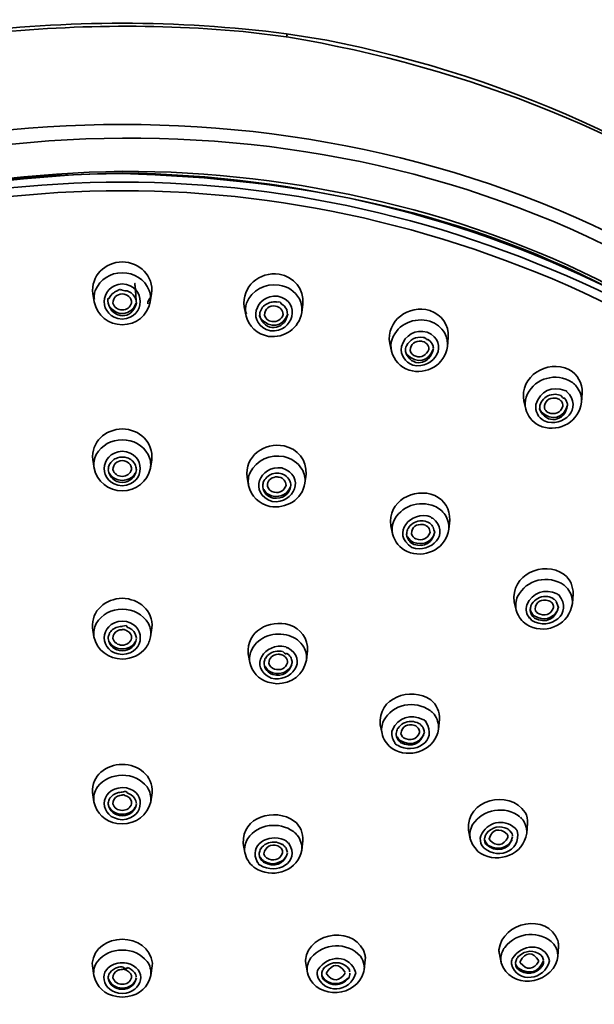
# Model space of a CAD drawing. Units: inches. Extents: x 40 to 182, y 53 to 257.
# Drawn here: x 89 to 99, y 213 to 230 of the extents above; entities that cross this region are included whole.
import ezdxf

# ---------------------------------------------------------------- set-up
doc = ezdxf.new("R2010")
doc.units = ezdxf.units.IN
doc.header["$MEASUREMENT"] = 0
doc.layers.add('Layer 1', color=7, linetype='Continuous')

# ---------------------------------------------------------------- blocks, each defined once
blk = doc.blocks.new('block 4')
at = {"layer": 'Layer 1', "color": 7, "lineweight": 35, "true_color": 0xffffff}
for points in [[(94.147, 229.412), (93.468, 229.521)], [(90.206, 225.14), (90.229, 225.002)], [(91.196, 225.14), (91.174, 225.002)], [(92.755, 224.919), (92.782, 224.783)], [(93.745, 224.966), (93.726, 224.823)], [(95.207, 224.305), (95.238, 224.172)], [(96.195, 224.403), (96.18, 224.252)], [(98.451, 223.468), (98.44, 223.314)], [(97.467, 223.329), (97.501, 223.196)], [(97.716, 222.927), (97.777, 222.9)], [(90.204, 222.346), (90.226, 222.203)], [(91.199, 222.344), (91.176, 222.203)], [(90.939, 222.175), (90.938, 222.19)], [(93.798, 222.1), (93.779, 221.951)], [(92.803, 222.05), (92.83, 221.909)], [(95.848, 221.295), (95.832, 221.3)], [(96.218, 221.328), (96.204, 221.175)], [(95.226, 221.232), (95.256, 221.094)], [(95.501, 220.797), (95.557, 220.777)], [(97.307, 219.95), (97.34, 219.812)], [(98.297, 220.083), (98.285, 219.922)], [(90.201, 219.512), (90.224, 219.364)], [(91.201, 219.512), (91.178, 219.364)], [(97.484, 219.59), (97.522, 219.563)], [(97.522, 219.563), (97.562, 219.54)], [(93.823, 219.125), (93.804, 218.969)], [(92.824, 219.075), (92.851, 218.929)], [(93.153, 218.6), (93.303, 218.572)], [(96.045, 217.968), (96.03, 217.808)], [(95.048, 217.878), (95.078, 217.732)], [(95.225, 217.498), (95.267, 217.468)], [(95.267, 217.468), (95.309, 217.445)], [(90.222, 216.583), (90.199, 216.739)], [(91.18, 216.583), (91.203, 216.736)], [(90.609, 216.218), (90.701, 216.211)], [(97.53, 216.221), (97.517, 216.052)], [(96.533, 216.105), (96.566, 215.957)], [(96.566, 215.957), (96.6, 215.864)], [(92.767, 215.728), (92.74, 215.881)], [(93.725, 215.768), (93.744, 215.926)], [(96.6, 215.864), (96.68, 215.761)], [(92.917, 215.484), (92.953, 215.459)], [(92.953, 215.459), (92.992, 215.436)], [(98.051, 214.146), (98.039, 213.975)], [(98.051, 214.169), (98.051, 214.146)], [(94.798, 213.958), (94.796, 213.922)], [(97.055, 214.02), (97.088, 213.872)], [(98.031, 213.917), (98.039, 213.975)], [(98.04, 213.995), (98.039, 213.975)], [(90.198, 213.817), (90.194, 213.865)], [(90.221, 213.658), (90.197, 213.817)], [(91.182, 213.658), (91.205, 213.817)], [(91.208, 213.865), (91.205, 213.817)], [(93.821, 213.704), (93.792, 213.857)], [(94.778, 213.756), (94.796, 213.922)], [(93.821, 213.704), (93.831, 213.663)], [(94.773, 213.724), (94.778, 213.756)], [(94.78, 213.789), (94.778, 213.756)]]:
    blk.add_lwpolyline(points, dxfattribs=at)
for points in [[(93.468, 229.521), (91.619, 229.755), (89.784, 229.757), (87.934, 229.521)], [(92.738, 229.558), (91.127, 229.705), (89.545, 229.664), (87.94, 229.473)], [(93.462, 229.47), (93.221, 229.502), (92.979, 229.53), (92.738, 229.558)], [(93.476, 229.468), (93.47, 229.468), (93.468, 229.469), (93.462, 229.47)], [(93.476, 229.465), (93.479, 229.484), (93.475, 229.505), (93.468, 229.521)], [(93.476, 229.468), (99.513, 228.451), (105.495, 224.858), (106.583, 218.376)], [(106.683, 216.968), (106.491, 223.885), (100.413, 228.17), (94.147, 229.412)], [(100.276, 225.417), (94.612, 228.863), (86.793, 228.839), (81.126, 225.417)], [(100.169, 225.236), (94.487, 228.685), (86.928, 228.523), (81.233, 225.236)], [(99.244, 224.788), (93.761, 227.573), (87.641, 227.573), (82.158, 224.788)], [(99.229, 224.956), (93.747, 227.71), (87.656, 227.709), (82.173, 224.956)], [(82.208, 225.13), (84.839, 226.541), (87.737, 227.137), (90.701, 227.205)], [(82.225, 225.097), (84.875, 226.495), (87.722, 227.1), (90.701, 227.177)], [(90.701, 227.164), (87.79, 227.16), (84.79, 226.506), (82.231, 225.09)], [(90.701, 227.205), (93.635, 227.201), (96.606, 226.529), (99.194, 225.13)], [(90.701, 227.177), (93.697, 227.126), (96.505, 226.455), (99.177, 225.097)], [(99.172, 225.09), (96.563, 226.518), (93.648, 227.088), (90.701, 227.164)], [(90.206, 225.14), (90.169, 225.439), (90.408, 225.674), (90.701, 225.678)], [(90.701, 225.678), (90.995, 225.673), (91.232, 225.44), (91.196, 225.14)], [(90.939, 224.982), (90.939, 224.969), (90.882, 225.726), (90.938, 225.002)], [(90.247, 225.198), (90.329, 225.384), (90.497, 225.492), (90.701, 225.495)], [(90.701, 225.495), (90.904, 225.492), (91.076, 225.385), (91.155, 225.198)], [(92.755, 224.919), (92.71, 225.262), (93.012, 225.515), (93.344, 225.472)], [(93.344, 225.472), (93.592, 225.429), (93.768, 225.222), (93.745, 224.966)], [(90.701, 224.713), (90.292, 224.74), (90.3, 225.278), (90.701, 225.309)], [(90.701, 225.309), (91.105, 225.278), (91.106, 224.74), (90.701, 224.713)], [(92.796, 224.984), (92.887, 225.204), (93.109, 225.321), (93.344, 225.288)], [(93.344, 225.288), (93.491, 225.265), (93.611, 225.183), (93.685, 225.055)], [(90.229, 225.002), (90.218, 225.068), (90.224, 225.135), (90.247, 225.198)], [(90.219, 225.085), (90.22, 225.1), (90.225, 225.088), (90.233, 225.048)], [(90.479, 225.06), (90.455, 225.072), (90.45, 225.046), (90.464, 224.982)], [(90.479, 225.06), (90.495, 225.1), (90.523, 225.134), (90.558, 225.158)], [(90.701, 225.137), (90.606, 225.132), (90.548, 225.078), (90.544, 224.984)], [(90.558, 225.158), (90.576, 225.171), (90.597, 225.182), (90.618, 225.19)], [(90.673, 225.2), (90.674, 225.221), (90.656, 225.217), (90.618, 225.189)], [(90.673, 225.203), (90.682, 225.206), (90.692, 225.207), (90.701, 225.205)], [(90.785, 225.188), (90.757, 225.188), (90.729, 225.193), (90.701, 225.202)], [(90.858, 224.984), (90.854, 225.078), (90.797, 225.132), (90.701, 225.137)], [(90.785, 225.188), (90.849, 225.166), (90.897, 225.121), (90.924, 225.06)], [(91.131, 224.972), (91.131, 225.012), (91.148, 225.048), (91.182, 225.081)], [(91.155, 225.198), (91.178, 225.135), (91.184, 225.068), (91.174, 225.002)], [(93.198, 224.516), (92.786, 224.616), (92.934, 225.135), (93.321, 225.102)], [(93.321, 225.102), (93.729, 225.002), (93.587, 224.485), (93.198, 224.516)], [(90.229, 225.002), (90.278, 224.772), (90.467, 224.622), (90.701, 224.617)], [(90.939, 224.982), (90.871, 224.696), (90.534, 224.701), (90.464, 224.982)], [(90.478, 224.934), (90.62, 224.748), (90.843, 224.767), (90.938, 224.982)], [(90.544, 224.984), (90.567, 224.911), (90.624, 224.871), (90.701, 224.869)], [(90.701, 224.617), (90.935, 224.623), (91.124, 224.772), (91.174, 225.002)], [(90.701, 224.869), (90.778, 224.871), (90.835, 224.911), (90.858, 224.984)], [(90.924, 225.06), (90.931, 225.042), (90.936, 225.022), (90.938, 225.002)], [(92.782, 224.783), (92.769, 224.85), (92.774, 224.919), (92.796, 224.984)], [(93.039, 224.871), (93.07, 224.931), (93.123, 224.973), (93.187, 224.992)], [(93.284, 224.934), (93.174, 224.944), (93.105, 224.89), (93.097, 224.781)], [(93.187, 224.992), (93.215, 225.001), (93.243, 225.004), (93.272, 225.002)], [(93.273, 225.004), (93.282, 225.005), (93.292, 225.004), (93.299, 225.002)], [(93.411, 224.791), (93.408, 224.869), (93.362, 224.92), (93.284, 224.934)], [(93.379, 224.972), (93.379, 225), (93.353, 225.009), (93.3, 225)], [(93.379, 224.972), (93.419, 224.951), (93.451, 224.917), (93.472, 224.876)], [(93.685, 225.055), (93.722, 224.983), (93.736, 224.903), (93.726, 224.823)], [(95.207, 224.305), (95.143, 224.69), (95.529, 224.963), (95.885, 224.858)], [(92.777, 224.843), (92.774, 224.859), (92.78, 224.846), (92.795, 224.805)], [(92.782, 224.781), (92.829, 224.59), (92.973, 224.459), (93.166, 224.423)], [(93.039, 224.871), (93.024, 224.842), (93.014, 224.805), (93.016, 224.771)], [(93.491, 224.796), (93.432, 224.513), (93.098, 224.486), (93.016, 224.77)], [(93.016, 224.786), (93.018, 224.764), (93.024, 224.742), (93.034, 224.723)], [(93.034, 224.723), (93.191, 224.541), (93.406, 224.58), (93.49, 224.798)], [(93.097, 224.781), (93.114, 224.719), (93.159, 224.681), (93.222, 224.672)], [(93.166, 224.423), (93.435, 224.39), (93.677, 224.555), (93.726, 224.823)], [(93.222, 224.672), (93.315, 224.662), (93.383, 224.703), (93.411, 224.791)], [(93.491, 224.796), (93.492, 224.767), (93.485, 224.793), (93.472, 224.875)], [(95.247, 224.376), (95.347, 224.634), (95.623, 224.752), (95.885, 224.677)], [(95.885, 224.858), (96.086, 224.789), (96.204, 224.615), (96.195, 224.403)], [(95.885, 224.677), (95.991, 224.642), (96.077, 224.572), (96.134, 224.476)], [(95.404, 224.252), (95.467, 224.45), (95.637, 224.543), (95.84, 224.496)], [(95.488, 224.262), (95.547, 224.372), (95.648, 224.422), (95.772, 224.403)], [(95.84, 224.496), (96.231, 224.319), (95.961, 223.853), (95.599, 223.938)], [(95.773, 224.406), (95.783, 224.407), (95.791, 224.405), (95.798, 224.398)], [(96.134, 224.476), (96.171, 224.408), (96.187, 224.33), (96.18, 224.252)], [(95.237, 224.172), (95.223, 224.24), (95.226, 224.31), (95.247, 224.376)], [(95.599, 223.938), (95.459, 223.992), (95.389, 224.104), (95.404, 224.252)], [(95.471, 224.167), (95.47, 224.2), (95.476, 224.232), (95.488, 224.262)], [(95.534, 223.853), (95.829, 223.768), (96.134, 223.945), (96.18, 224.252)], [(95.747, 224.34), (95.632, 224.354), (95.56, 224.299), (95.551, 224.185)], [(95.768, 224.335), (95.768, 224.328), (95.761, 224.33), (95.747, 224.341)], [(95.832, 224.295), (95.814, 224.314), (95.792, 224.328), (95.768, 224.335)], [(95.847, 224.376), (95.847, 224.358), (95.831, 224.365), (95.798, 224.399)], [(95.865, 224.202), (95.868, 224.237), (95.856, 224.27), (95.832, 224.295)], [(95.847, 224.376), (95.877, 224.356), (95.902, 224.329), (95.921, 224.298)], [(95.944, 224.222), (95.944, 224.248), (95.936, 224.274), (95.921, 224.298)], [(95.237, 224.172), (95.279, 224.019), (95.384, 223.906), (95.534, 223.853)], [(95.945, 224.215), (95.893, 223.937), (95.565, 223.885), (95.471, 224.167)], [(95.471, 224.185), (95.474, 224.161), (95.482, 224.139), (95.495, 224.119)], [(95.495, 224.119), (95.66, 223.957), (95.878, 223.989), (95.944, 224.22)], [(95.551, 224.185), (95.565, 224.136), (95.599, 224.102), (95.646, 224.087)], [(95.646, 224.087), (95.75, 224.062), (95.829, 224.103), (95.865, 224.202)], [(97.467, 223.329), (97.393, 223.753), (97.858, 224.037), (98.227, 223.865)], [(97.507, 223.4), (97.615, 223.692), (97.949, 223.812), (98.227, 223.682)], [(98.227, 223.865), (98.376, 223.78), (98.456, 223.639), (98.451, 223.468)], [(97.671, 223.277), (97.74, 223.497), (97.944, 223.596), (98.161, 223.511)], [(98.227, 223.682), (98.282, 223.653), (98.329, 223.613), (98.366, 223.563)], [(97.758, 223.312), (97.803, 223.389), (97.877, 223.436), (97.966, 223.445)], [(98.188, 223.493), (98.479, 223.219), (98.131, 222.87), (97.811, 222.998)], [(97.966, 223.445), (98.003, 223.45), (98.041, 223.444), (98.076, 223.43)], [(98.078, 223.433), (98.087, 223.431), (98.094, 223.427), (98.101, 223.42)], [(98.143, 223.39), (98.145, 223.371), (98.131, 223.38), (98.1, 223.418)], [(98.188, 223.493), (98.192, 223.503), (98.183, 223.509), (98.161, 223.51)], [(98.366, 223.563), (98.42, 223.491), (98.446, 223.404), (98.44, 223.314)], [(97.501, 223.199), (97.485, 223.265), (97.487, 223.334), (97.507, 223.4)], [(97.811, 222.998), (97.707, 223.058), (97.657, 223.158), (97.671, 223.277)], [(97.734, 223.196), (97.732, 223.236), (97.74, 223.276), (97.758, 223.312)], [(98.205, 223.264), (98.166, 222.983), (97.84, 222.928), (97.734, 223.196)], [(97.763, 223.146), (97.932, 222.994), (98.148, 223.041), (98.205, 223.264)], [(97.777, 222.9), (98.08, 222.806), (98.4, 222.991), (98.44, 223.312)], [(97.999, 223.382), (97.885, 223.389), (97.817, 223.332), (97.813, 223.219)], [(97.88, 223.138), (97.995, 223.096), (98.085, 223.133), (98.126, 223.247)], [(98.056, 223.365), (98.038, 223.373), (98.019, 223.379), (97.999, 223.382)], [(98.1, 223.329), (98.087, 223.343), (98.072, 223.355), (98.056, 223.365)], [(98.126, 223.247), (98.128, 223.277), (98.119, 223.306), (98.1, 223.329)], [(98.143, 223.39), (98.162, 223.372), (98.178, 223.351), (98.189, 223.327)], [(98.189, 223.327), (98.197, 223.31), (98.202, 223.291), (98.205, 223.272)], [(97.501, 223.199), (97.532, 223.081), (97.608, 222.985), (97.716, 222.927)], [(97.734, 223.214), (97.738, 223.189), (97.748, 223.166), (97.763, 223.146)], [(97.813, 223.219), (97.824, 223.183), (97.847, 223.155), (97.88, 223.138)], [(90.204, 222.346), (90.176, 222.643), (90.414, 222.858), (90.701, 222.864)], [(90.701, 222.864), (90.99, 222.859), (91.228, 222.64), (91.199, 222.344)], [(90.263, 222.432), (90.356, 222.591), (90.517, 222.68), (90.701, 222.681)], [(90.701, 222.681), (90.886, 222.68), (91.045, 222.591), (91.139, 222.432)], [(92.803, 222.05), (92.757, 222.401), (93.099, 222.644), (93.427, 222.578)], [(90.226, 222.203), (90.215, 222.281), (90.227, 222.361), (90.263, 222.432)], [(90.701, 221.906), (90.292, 221.934), (90.299, 222.462), (90.701, 222.487)], [(90.701, 222.487), (91.106, 222.462), (91.106, 221.931), (90.701, 221.906)], [(91.139, 222.432), (91.175, 222.361), (91.188, 222.281), (91.176, 222.203)], [(92.855, 222.13), (92.965, 222.341), (93.193, 222.441), (93.426, 222.397)], [(93.427, 222.578), (93.657, 222.528), (93.813, 222.339), (93.798, 222.1)], [(90.473, 222.236), (90.475, 222.26), (90.466, 222.198), (90.464, 222.178)], [(90.483, 222.261), (90.483, 222.252), (90.48, 222.243), (90.473, 222.236)], [(90.483, 222.261), (90.512, 222.317), (90.56, 222.358), (90.62, 222.376)], [(90.544, 222.178), (90.549, 222.271), (90.606, 222.324), (90.701, 222.329)], [(90.782, 222.376), (90.73, 222.395), (90.675, 222.395), (90.622, 222.378)], [(90.701, 222.329), (90.796, 222.324), (90.854, 222.271), (90.858, 222.178)], [(90.782, 222.376), (90.841, 222.359), (90.889, 222.319), (90.919, 222.263)], [(90.919, 222.263), (90.93, 222.24), (90.936, 222.216), (90.938, 222.19)], [(93.227, 221.642), (92.822, 221.774), (93.013, 222.259), (93.392, 222.206)], [(93.426, 222.397), (93.552, 222.37), (93.659, 222.296), (93.729, 222.188)], [(90.226, 222.203), (90.275, 221.972), (90.467, 221.824), (90.701, 221.821)], [(90.701, 221.962), (90.569, 221.97), (90.483, 222.046), (90.464, 222.175)], [(90.482, 222.12), (90.53, 222.041), (90.608, 221.998), (90.701, 221.997)], [(90.701, 222.065), (90.624, 222.065), (90.567, 222.105), (90.544, 222.178)], [(90.701, 221.821), (90.934, 221.825), (91.126, 221.972), (91.176, 222.201)], [(90.858, 222.178), (90.835, 222.105), (90.778, 222.066), (90.701, 222.065)], [(90.939, 222.175), (90.92, 222.046), (90.834, 221.97), (90.701, 221.962)], [(90.921, 222.12), (90.872, 222.041), (90.795, 221.998), (90.701, 221.997)], [(92.83, 221.909), (92.816, 221.984), (92.825, 222.06), (92.855, 222.13)], [(93.088, 221.987), (93.124, 222.051), (93.183, 222.095), (93.255, 222.113)], [(93.392, 222.206), (93.798, 222.074), (93.606, 221.59), (93.227, 221.642)], [(93.255, 222.113), (93.292, 222.119), (93.329, 222.119), (93.365, 222.113)], [(93.391, 222.105), (93.401, 222.105), (93.392, 222.107), (93.365, 222.112)], [(93.391, 222.105), (93.408, 222.099), (93.424, 222.091), (93.44, 222.082)], [(93.729, 222.188), (93.771, 222.116), (93.788, 222.034), (93.779, 221.951)], [(93.067, 221.891), (93.066, 221.916), (93.07, 221.941), (93.078, 221.964)], [(93.088, 221.987), (93.088, 221.996), (93.085, 221.988), (93.078, 221.964)], [(93.147, 221.901), (93.147, 221.987), (93.197, 222.042), (93.283, 222.055)], [(93.187, 221.559), (93.462, 221.511), (93.73, 221.67), (93.779, 221.951)], [(93.283, 222.055), (93.304, 222.055), (93.324, 222.055), (93.345, 222.052)], [(93.345, 222.052), (93.417, 222.035), (93.46, 221.985), (93.461, 221.911)], [(93.44, 222.082), (93.477, 222.06), (93.507, 222.028), (93.525, 221.989)], [(93.542, 221.916), (93.542, 221.941), (93.536, 221.966), (93.525, 221.989)], [(92.83, 221.909), (92.875, 221.728), (93.006, 221.602), (93.187, 221.559)], [(93.244, 221.698), (93.144, 221.721), (93.08, 221.79), (93.067, 221.891)], [(93.084, 221.846), (93.119, 221.786), (93.174, 221.746), (93.242, 221.733)], [(93.263, 221.796), (93.205, 221.808), (93.164, 221.845), (93.147, 221.901)], [(93.533, 221.876), (93.476, 221.76), (93.371, 221.709), (93.242, 221.733)], [(93.542, 221.916), (93.515, 221.757), (93.406, 221.679), (93.244, 221.698)], [(93.461, 221.911), (93.43, 221.822), (93.358, 221.781), (93.263, 221.796)], [(95.226, 221.232), (95.168, 221.644), (95.614, 221.886), (95.968, 221.743)], [(95.271, 221.3), (95.39, 221.567), (95.699, 221.67), (95.965, 221.562)], [(95.968, 221.743), (96.133, 221.661), (96.227, 221.512), (96.218, 221.328)], [(95.581, 220.868), (95.221, 221.099), (95.561, 221.5), (95.901, 221.381)], [(95.965, 221.562), (96.035, 221.529), (96.095, 221.479), (96.14, 221.416)], [(95.256, 221.094), (95.242, 221.163), (95.247, 221.234), (95.271, 221.3)], [(95.517, 221.187), (95.561, 221.259), (95.631, 221.305), (95.714, 221.315)], [(95.573, 221.099), (95.582, 221.213), (95.654, 221.267), (95.769, 221.252)], [(95.929, 221.366), (96.248, 221.109), (95.903, 220.753), (95.581, 220.868)], [(95.714, 221.315), (95.754, 221.32), (95.794, 221.315), (95.832, 221.3)], [(95.848, 221.295), (95.863, 221.288), (95.879, 221.278), (95.892, 221.268)], [(95.892, 221.268), (95.911, 221.252), (95.928, 221.233), (95.942, 221.212)], [(95.929, 221.366), (95.931, 221.354), (95.922, 221.359), (95.901, 221.379)], [(96.14, 221.416), (96.189, 221.345), (96.211, 221.261), (96.204, 221.175)], [(95.257, 221.094), (95.291, 220.961), (95.376, 220.857), (95.501, 220.797)], [(95.493, 221.084), (95.492, 221.111), (95.497, 221.139), (95.506, 221.164)], [(95.517, 221.187), (95.511, 221.181), (95.507, 221.173), (95.506, 221.164)], [(95.557, 220.777), (95.848, 220.694), (96.16, 220.866), (96.204, 221.175)], [(95.65, 221.011), (95.611, 221.027), (95.584, 221.058), (95.573, 221.099)], [(95.966, 221.129), (95.929, 220.943), (95.799, 220.864), (95.612, 220.918)], [(95.887, 221.117), (95.845, 221.01), (95.76, 220.973), (95.65, 221.011)], [(95.769, 221.252), (95.783, 221.251), (95.796, 221.247), (95.808, 221.24)], [(95.808, 221.24), (95.826, 221.233), (95.842, 221.222), (95.855, 221.207)], [(95.855, 221.207), (95.878, 221.183), (95.889, 221.151), (95.887, 221.117)], [(95.966, 221.139), (95.966, 221.114), (95.958, 221.137), (95.942, 221.21)], [(95.612, 220.918), (95.543, 220.95), (95.501, 221.008), (95.493, 221.084)], [(95.509, 221.046), (95.532, 221.004), (95.566, 220.972), (95.61, 220.953)], [(95.958, 221.079), (95.883, 220.944), (95.757, 220.9), (95.61, 220.953)], [(97.307, 219.95), (97.24, 220.406), (97.798, 220.658), (98.149, 220.413)], [(97.362, 220.04), (97.509, 220.33), (97.881, 220.417), (98.145, 220.231)], [(98.149, 220.413), (98.25, 220.329), (98.302, 220.214), (98.297, 220.083)], [(97.518, 219.9), (97.61, 220.11), (97.824, 220.182), (98.029, 220.086)], [(98.145, 220.231), (98.168, 220.213), (98.189, 220.192), (98.208, 220.169)], [(98.208, 220.169), (98.263, 220.099), (98.29, 220.014), (98.285, 219.925)], [(90.201, 219.512), (90.177, 219.806), (90.423, 220.005), (90.701, 220.01)], [(90.701, 220.01), (90.98, 220.004), (91.227, 219.806), (91.201, 219.512)], [(97.34, 219.812), (97.323, 219.889), (97.331, 219.968), (97.362, 220.04)], [(98.055, 220.068), (98.318, 219.754), (97.903, 219.453), (97.603, 219.636)], [(97.603, 219.917), (97.656, 219.996), (97.737, 220.041), (97.831, 220.043)], [(97.656, 219.827), (97.672, 219.958), (97.759, 220.007), (97.89, 219.97)], [(97.831, 220.043), (97.859, 220.044), (97.886, 220.04), (97.912, 220.03)], [(97.89, 219.97), (97.902, 219.967), (97.913, 219.96), (97.923, 219.95)], [(97.912, 220.03), (97.929, 220.024), (97.946, 220.017), (97.962, 220.008)], [(97.923, 219.95), (97.938, 219.94), (97.95, 219.926), (97.958, 219.91)], [(97.979, 219.995), (97.979, 219.988), (97.974, 219.992), (97.962, 220.007)], [(97.979, 219.995), (97.992, 219.984), (98.003, 219.973), (98.013, 219.96)], [(98.049, 219.867), (98.059, 219.835), (98.048, 219.866), (98.014, 219.958)], [(98.055, 220.068), (98.046, 220.074), (98.038, 220.08), (98.029, 220.086)], [(90.262, 219.585), (90.358, 219.741), (90.519, 219.827), (90.701, 219.827)], [(90.701, 219.827), (90.884, 219.827), (91.044, 219.74), (91.141, 219.585)], [(97.34, 219.812), (97.363, 219.724), (97.413, 219.647), (97.484, 219.59)], [(97.561, 219.676), (97.512, 219.742), (97.496, 219.821), (97.518, 219.9)], [(97.562, 219.54), (97.872, 219.401), (98.241, 219.581), (98.285, 219.925)], [(97.577, 219.804), (97.576, 219.826), (97.578, 219.848), (97.584, 219.869)], [(97.576, 219.822), (97.581, 219.797), (97.591, 219.774), (97.606, 219.754)], [(97.646, 219.676), (97.607, 219.709), (97.583, 219.753), (97.577, 219.804)], [(97.584, 219.869), (97.589, 219.886), (97.595, 219.902), (97.603, 219.917)], [(98.041, 219.812), (97.947, 219.659), (97.802, 219.625), (97.644, 219.714)], [(98.049, 219.867), (98.012, 219.658), (97.835, 219.58), (97.646, 219.676)], [(97.699, 219.761), (97.678, 219.777), (97.663, 219.8), (97.656, 219.827)], [(97.969, 219.852), (97.918, 219.728), (97.819, 219.698), (97.699, 219.761)], [(97.958, 219.91), (97.967, 219.892), (97.971, 219.872), (97.969, 219.852)], [(90.701, 219.065), (90.296, 219.082), (90.297, 219.605), (90.701, 219.628)], [(90.701, 219.628), (91.105, 219.606), (91.108, 219.083), (90.701, 219.065)], [(92.824, 219.075), (92.782, 219.452), (93.184, 219.664), (93.514, 219.565)], [(97.561, 219.676), (97.558, 219.697), (97.572, 219.683), (97.602, 219.636)], [(97.606, 219.754), (97.616, 219.738), (97.629, 219.724), (97.644, 219.714)], [(90.224, 219.364), (90.214, 219.44), (90.227, 219.517), (90.262, 219.585)], [(90.482, 219.412), (90.511, 219.467), (90.56, 219.507), (90.62, 219.525)], [(90.544, 219.336), (90.541, 219.394), (90.569, 219.44), (90.622, 219.465)], [(90.62, 219.525), (90.635, 219.531), (90.652, 219.534), (90.668, 219.535)], [(90.622, 219.465), (90.647, 219.477), (90.674, 219.483), (90.701, 219.482)], [(90.668, 219.535), (90.679, 219.538), (90.69, 219.539), (90.701, 219.537)], [(90.743, 219.477), (90.742, 219.492), (90.714, 219.487), (90.701, 219.483)], [(90.783, 219.525), (90.786, 219.553), (90.759, 219.558), (90.703, 219.539)], [(90.743, 219.477), (90.756, 219.476), (90.769, 219.472), (90.78, 219.465)], [(90.78, 219.465), (90.833, 219.44), (90.862, 219.395), (90.859, 219.336)], [(90.783, 219.525), (90.842, 219.507), (90.89, 219.469), (90.92, 219.414)], [(91.141, 219.585), (91.176, 219.517), (91.189, 219.44), (91.178, 219.364)], [(92.882, 219.148), (93.007, 219.371), (93.268, 219.455), (93.51, 219.384)], [(93.514, 219.565), (93.712, 219.499), (93.833, 219.333), (93.823, 219.125)], [(90.224, 219.364), (90.272, 219.134), (90.47, 218.99), (90.701, 218.987)], [(90.464, 219.331), (90.464, 219.351), (90.467, 219.371), (90.473, 219.389)], [(90.701, 219.125), (90.57, 219.131), (90.485, 219.204), (90.464, 219.331)], [(90.482, 219.412), (90.488, 219.418), (90.485, 219.41), (90.473, 219.389)], [(90.482, 219.278), (90.53, 219.199), (90.608, 219.157), (90.701, 219.158)], [(90.701, 219.221), (90.624, 219.223), (90.567, 219.264), (90.544, 219.336)], [(90.859, 219.336), (90.836, 219.264), (90.779, 219.223), (90.701, 219.221)], [(90.939, 219.331), (90.918, 219.204), (90.832, 219.131), (90.701, 219.125)], [(90.921, 219.278), (90.873, 219.199), (90.795, 219.157), (90.701, 219.158)], [(90.92, 219.414), (90.93, 219.392), (90.936, 219.368), (90.939, 219.344)], [(91.103, 219.183), (91.142, 219.236), (91.168, 219.299), (91.178, 219.364)], [(93.21, 218.667), (92.817, 218.846), (93.102, 219.281), (93.457, 219.191)], [(93.51, 219.384), (93.614, 219.35), (93.701, 219.281), (93.76, 219.188)], [(90.701, 218.987), (90.862, 218.988), (91.004, 219.057), (91.103, 219.183)], [(92.851, 218.929), (92.838, 219.004), (92.848, 219.079), (92.882, 219.148)], [(93.112, 218.997), (93.155, 219.069), (93.225, 219.113), (93.309, 219.12)], [(93.488, 219.18), (93.847, 218.975), (93.544, 218.582), (93.21, 218.667)], [(93.309, 219.12), (93.34, 219.125), (93.372, 219.122), (93.403, 219.113)], [(93.466, 219.088), (93.47, 219.064), (93.449, 219.073), (93.405, 219.112)], [(93.488, 219.18), (93.487, 219.168), (93.477, 219.172), (93.457, 219.191)], [(93.76, 219.188), (93.797, 219.121), (93.813, 219.046), (93.804, 218.969)], [(93.09, 218.904), (93.089, 218.928), (93.094, 218.952), (93.102, 218.974)], [(93.112, 218.997), (93.106, 219.003), (93.102, 218.995), (93.102, 218.975)], [(93.17, 218.916), (93.175, 219.009), (93.232, 219.062), (93.327, 219.067)], [(93.303, 218.572), (93.549, 218.571), (93.759, 218.725), (93.804, 218.969)], [(93.327, 219.067), (93.348, 219.068), (93.368, 219.064), (93.388, 219.057)], [(93.388, 219.057), (93.412, 219.05), (93.435, 219.036), (93.453, 219.017)], [(93.453, 219.017), (93.477, 218.993), (93.488, 218.961), (93.485, 218.926)], [(93.466, 219.088), (93.496, 219.07), (93.52, 219.046), (93.539, 219.017)], [(93.539, 219.017), (93.552, 218.995), (93.561, 218.97), (93.564, 218.944)], [(93.565, 218.929), (93.565, 218.934), (93.564, 218.94), (93.564, 218.945)], [(92.851, 218.929), (92.889, 218.769), (92.997, 218.652), (93.153, 218.6)], [(93.237, 218.725), (93.154, 218.753), (93.101, 218.817), (93.09, 218.904)], [(93.108, 218.861), (93.136, 218.81), (93.181, 218.773), (93.236, 218.755)], [(93.266, 218.816), (93.218, 218.832), (93.183, 218.867), (93.17, 218.916)], [(93.556, 218.889), (93.49, 218.766), (93.374, 218.72), (93.236, 218.755)], [(93.565, 218.929), (93.529, 218.76), (93.409, 218.689), (93.237, 218.725)], [(93.485, 218.926), (93.449, 218.829), (93.369, 218.79), (93.266, 218.816)], [(95.048, 217.878), (94.997, 218.332), (95.565, 218.536), (95.899, 218.298)], [(95.103, 217.946), (95.255, 218.231), (95.63, 218.304), (95.89, 218.119)], [(95.899, 218.298), (96.001, 218.216), (96.053, 218.099), (96.045, 217.968)], [(95.89, 218.119), (95.914, 218.101), (95.935, 218.08), (95.954, 218.057)], [(95.078, 217.732), (95.064, 217.805), (95.072, 217.878), (95.103, 217.946)], [(95.252, 217.797), (95.348, 218.006), (95.565, 218.069), (95.768, 217.968)], [(95.793, 217.951), (95.804, 217.951), (95.795, 217.957), (95.768, 217.969)], [(95.816, 217.931), (95.814, 217.941), (95.806, 217.948), (95.793, 217.952)], [(95.954, 218.057), (96.01, 217.985), (96.037, 217.898), (96.03, 217.808)], [(95.294, 217.581), (95.245, 217.644), (95.231, 217.721), (95.252, 217.797)], [(95.309, 217.445), (95.609, 217.315), (95.977, 217.47), (96.03, 217.808)], [(95.318, 217.715), (95.317, 217.742), (95.321, 217.77), (95.332, 217.795)], [(95.343, 217.815), (95.343, 217.824), (95.34, 217.816), (95.332, 217.794)], [(95.816, 217.931), (96.027, 217.602), (95.618, 217.362), (95.337, 217.538)], [(95.343, 217.815), (95.396, 217.894), (95.478, 217.936), (95.573, 217.936)], [(95.397, 217.729), (95.416, 217.859), (95.503, 217.906), (95.632, 217.868)], [(95.573, 217.936), (95.618, 217.936), (95.662, 217.923), (95.701, 217.901)], [(95.632, 217.868), (95.644, 217.864), (95.656, 217.857), (95.665, 217.848)], [(95.665, 217.848), (95.684, 217.833), (95.698, 217.814), (95.706, 217.792)], [(95.721, 217.885), (95.725, 217.893), (95.719, 217.898), (95.701, 217.9)], [(95.706, 217.792), (95.711, 217.778), (95.713, 217.762), (95.711, 217.747)], [(95.721, 217.885), (95.735, 217.876), (95.746, 217.864), (95.756, 217.85)], [(95.769, 217.83), (95.771, 217.838), (95.767, 217.845), (95.756, 217.851)], [(95.769, 217.83), (95.781, 217.809), (95.789, 217.786), (95.79, 217.762)], [(95.078, 217.732), (95.1, 217.639), (95.15, 217.558), (95.225, 217.498)], [(95.387, 217.584), (95.345, 217.616), (95.321, 217.662), (95.318, 217.715)], [(95.334, 217.677), (95.346, 217.653), (95.364, 217.632), (95.385, 217.616)], [(95.783, 217.709), (95.686, 217.558), (95.542, 217.525), (95.385, 217.616)], [(95.791, 217.757), (95.744, 217.555), (95.572, 217.483), (95.387, 217.584)], [(95.441, 217.662), (95.419, 217.679), (95.404, 217.702), (95.397, 217.729)], [(95.711, 217.747), (95.657, 217.628), (95.558, 217.599), (95.441, 217.662)], [(95.294, 217.581), (95.294, 217.561), (95.308, 217.547), (95.336, 217.538)], [(90.199, 216.739), (90.182, 217.024), (90.43, 217.212), (90.701, 217.212)], [(90.701, 217.212), (90.973, 217.212), (91.221, 217.023), (91.203, 216.736)], [(90.284, 216.832), (90.387, 216.961), (90.534, 217.03), (90.701, 217.03)], [(90.701, 217.03), (90.867, 217.031), (91.015, 216.961), (91.119, 216.832)], [(90.222, 216.583), (90.211, 216.672), (90.232, 216.759), (90.284, 216.832)], [(90.701, 216.281), (90.298, 216.303), (90.295, 216.805), (90.701, 216.824)], [(90.701, 216.824), (91.107, 216.812), (91.105, 216.304), (90.701, 216.281)], [(91.119, 216.832), (91.171, 216.758), (91.192, 216.672), (91.18, 216.583)], [(96.533, 216.105), (96.489, 216.624), (97.216, 216.802), (97.492, 216.404)], [(90.464, 216.545), (90.463, 216.571), (90.47, 216.597), (90.482, 216.621)], [(90.493, 216.643), (90.493, 216.652), (90.489, 216.644), (90.482, 216.622)], [(90.493, 216.643), (90.525, 216.686), (90.568, 216.716), (90.619, 216.731)], [(90.544, 216.55), (90.541, 216.607), (90.57, 216.652), (90.622, 216.676)], [(90.619, 216.731), (90.646, 216.74), (90.673, 216.744), (90.701, 216.744)], [(90.622, 216.676), (90.647, 216.688), (90.674, 216.694), (90.701, 216.694)], [(90.743, 216.689), (90.743, 216.703), (90.714, 216.699), (90.701, 216.694)], [(90.783, 216.731), (90.784, 216.759), (90.757, 216.763), (90.703, 216.744)], [(90.743, 216.689), (90.756, 216.686), (90.769, 216.682), (90.78, 216.676)], [(90.78, 216.676), (90.833, 216.652), (90.861, 216.607), (90.859, 216.55)], [(90.783, 216.731), (90.834, 216.717), (90.878, 216.686), (90.908, 216.643)], [(90.908, 216.643), (90.926, 216.617), (90.936, 216.587), (90.939, 216.555)], [(90.222, 216.583), (90.265, 216.388), (90.413, 216.255), (90.609, 216.218)], [(90.701, 216.349), (90.573, 216.352), (90.487, 216.421), (90.464, 216.545)], [(90.482, 216.492), (90.531, 216.414), (90.609, 216.373), (90.701, 216.374)], [(90.701, 216.437), (90.624, 216.438), (90.567, 216.477), (90.544, 216.55)], [(90.701, 216.211), (90.934, 216.215), (91.128, 216.354), (91.18, 216.583)], [(90.859, 216.55), (90.836, 216.478), (90.778, 216.438), (90.701, 216.437)], [(90.939, 216.545), (90.916, 216.421), (90.83, 216.351), (90.701, 216.349)], [(90.921, 216.492), (90.872, 216.414), (90.794, 216.373), (90.701, 216.374)], [(92.74, 215.881), (92.713, 216.331), (93.275, 216.49), (93.598, 216.259)], [(96.605, 216.198), (96.78, 216.462), (97.152, 216.527), (97.402, 216.329)], [(96.742, 216.01), (96.848, 216.246), (97.125, 216.307), (97.322, 216.14)], [(97.409, 216.321), (97.438, 216.295), (97.462, 216.263), (97.481, 216.228)], [(97.492, 216.404), (97.521, 216.348), (97.534, 216.284), (97.53, 216.221)], [(92.815, 215.964), (92.992, 216.213), (93.338, 216.254), (93.585, 216.083)], [(93.598, 216.259), (93.702, 216.176), (93.754, 216.059), (93.744, 215.926)], [(96.566, 215.957), (96.549, 216.04), (96.563, 216.124), (96.605, 216.198)], [(96.837, 216.05), (96.934, 216.161), (97.063, 216.188), (97.196, 216.125)], [(96.884, 215.959), (96.936, 216.126), (97.049, 216.15), (97.187, 216.04)], [(97.196, 216.125), (97.209, 216.116), (97.222, 216.105), (97.233, 216.093)], [(97.322, 216.14), (97.335, 216.127), (97.346, 216.111), (97.354, 216.095)], [(97.498, 216.191), (97.498, 216.177), (97.492, 216.189), (97.481, 216.228)], [(97.498, 216.191), (97.513, 216.147), (97.52, 216.101), (97.517, 216.055)], [(92.767, 215.728), (92.754, 215.811), (92.77, 215.893), (92.815, 215.964)], [(92.979, 215.559), (92.819, 215.858), (93.162, 216.055), (93.429, 215.944)], [(93.585, 216.083), (93.608, 216.063), (93.629, 216.042), (93.649, 216.02)], [(93.649, 216.02), (93.707, 215.948), (93.733, 215.86), (93.725, 215.768)], [(96.758, 215.848), (96.732, 215.899), (96.727, 215.955), (96.742, 216.01)], [(96.742, 215.71), (97.046, 215.537), (97.466, 215.692), (97.517, 216.055)], [(97.354, 216.095), (97.439, 215.732), (96.973, 215.577), (96.758, 215.848)], [(96.806, 215.937), (96.805, 215.953), (96.806, 215.969), (96.809, 215.985)], [(96.816, 216.007), (96.816, 215.999), (96.813, 215.992), (96.809, 215.984)], [(96.816, 216.007), (96.822, 216.022), (96.829, 216.036), (96.837, 216.05)], [(97.278, 215.992), (97.222, 215.75), (96.988, 215.713), (96.824, 215.876)], [(96.884, 215.959), (96.883, 215.971), (96.886, 215.962), (96.894, 215.935)], [(97.199, 215.982), (97.123, 215.842), (97.011, 215.826), (96.894, 215.934)], [(97.187, 216.04), (97.196, 216.022), (97.2, 216.002), (97.199, 215.982)], [(97.248, 216.075), (97.252, 216.067), (97.246, 216.073), (97.233, 216.092)], [(97.277, 216.002), (97.277, 216.029), (97.268, 216.053), (97.248, 216.076)], [(93.505, 215.889), (93.722, 215.556), (93.294, 215.346), (93.022, 215.517)], [(93.034, 215.791), (93.034, 215.799), (93.031, 215.793), (93.023, 215.771)], [(93.034, 215.791), (93.088, 215.867), (93.17, 215.907), (93.263, 215.904)], [(93.089, 215.708), (93.112, 215.833), (93.2, 215.877), (93.324, 215.839)], [(93.263, 215.904), (93.309, 215.903), (93.354, 215.889), (93.393, 215.866)], [(93.324, 215.839), (93.336, 215.834), (93.348, 215.827), (93.358, 215.818)], [(93.358, 215.818), (93.376, 215.804), (93.39, 215.785), (93.399, 215.763)], [(93.414, 215.851), (93.414, 215.86), (93.407, 215.865), (93.393, 215.867)], [(93.414, 215.851), (93.427, 215.841), (93.439, 215.83), (93.448, 215.816)], [(93.429, 215.944), (93.447, 215.934), (93.465, 215.922), (93.482, 215.909)], [(93.462, 215.796), (93.464, 215.804), (93.46, 215.811), (93.449, 215.816)], [(93.462, 215.796), (93.473, 215.776), (93.481, 215.754), (93.483, 215.73)], [(93.505, 215.889), (93.505, 215.878), (93.497, 215.884), (93.482, 215.909)], [(96.824, 215.876), (96.813, 215.895), (96.807, 215.915), (96.806, 215.937)], [(96.811, 215.932), (96.817, 215.938), (96.821, 215.93), (96.821, 215.908)], [(96.873, 215.846), (96.852, 215.863), (96.835, 215.883), (96.821, 215.907)], [(97.27, 215.942), (97.174, 215.793), (97.03, 215.76), (96.873, 215.846)], [(92.767, 215.728), (92.787, 215.631), (92.839, 215.546), (92.917, 215.484)], [(92.992, 215.436), (93.287, 215.293), (93.659, 215.434), (93.725, 215.768)], [(93.009, 215.698), (93.009, 215.723), (93.014, 215.748), (93.023, 215.771)], [(93.079, 215.564), (93.037, 215.598), (93.013, 215.645), (93.009, 215.698)], [(93.026, 215.652), (93.039, 215.628), (93.057, 215.607), (93.078, 215.59)], [(93.475, 215.68), (93.378, 215.532), (93.233, 215.501), (93.078, 215.59)], [(93.484, 215.72), (93.427, 215.519), (93.261, 215.473), (93.079, 215.564)], [(93.134, 215.637), (93.111, 215.654), (93.094, 215.679), (93.089, 215.708)], [(93.403, 215.718), (93.348, 215.6), (93.249, 215.573), (93.134, 215.637)], [(93.399, 215.763), (93.404, 215.749), (93.405, 215.733), (93.403, 215.718)], [(96.68, 215.761), (96.698, 215.74), (96.719, 215.724), (96.742, 215.71)], [(92.979, 215.559), (92.983, 215.568), (92.99, 215.561), (92.999, 215.538)], [(92.999, 215.539), (92.997, 215.528), (93.005, 215.521), (93.022, 215.517)], [(97.047, 214.091), (97.107, 214.563), (97.861, 214.717), (98.042, 214.244)], [(93.787, 213.915), (93.844, 214.421), (94.669, 214.5), (94.795, 213.995)], [(97.145, 214.131), (97.349, 214.39), (97.745, 214.429), (97.975, 214.184)], [(90.194, 213.865), (90.225, 214.121), (90.452, 214.266), (90.701, 214.267)], [(90.701, 214.267), (90.949, 214.267), (91.178, 214.121), (91.208, 213.865)], [(93.881, 213.953), (94.091, 214.207), (94.492, 214.23), (94.716, 213.98)], [(97.081, 213.938), (97.082, 214.008), (97.104, 214.074), (97.145, 214.131)], [(97.272, 213.935), (97.422, 214.191), (97.816, 214.223), (97.902, 213.905)], [(97.975, 214.184), (98, 214.151), (98.018, 214.115), (98.029, 214.076)], [(98.051, 214.169), (98.051, 214.194), (98.048, 214.22), (98.042, 214.246)], [(90.282, 213.895), (90.389, 214.02), (90.536, 214.087), (90.701, 214.086)], [(90.701, 214.086), (90.866, 214.088), (91.014, 214.02), (91.12, 213.895)], [(93.999, 213.754), (94.156, 214.011), (94.552, 214.015), (94.634, 213.701)], [(94.716, 213.98), (94.748, 213.936), (94.769, 213.884), (94.777, 213.829)], [(94.798, 213.958), (94.797, 213.971), (94.796, 213.984), (94.795, 213.997)], [(97.047, 214.091), (97.047, 214.068), (97.05, 214.045), (97.055, 214.022)], [(97.366, 213.965), (97.361, 213.959), (97.357, 213.952), (97.352, 213.945)], [(97.382, 213.983), (97.384, 213.991), (97.379, 213.985), (97.366, 213.965)], [(97.382, 213.983), (97.5, 214.086), (97.638, 214.093), (97.762, 213.998)], [(97.404, 213.895), (97.502, 214.056), (97.619, 214.062), (97.721, 213.905)], [(97.775, 213.98), (97.775, 213.972), (97.771, 213.978), (97.761, 213.998)], [(97.775, 213.98), (97.787, 213.961), (97.796, 213.94), (97.799, 213.917)], [(98.04, 213.995), (98.04, 214.022), (98.036, 214.047), (98.029, 214.073)], [(90.221, 213.658), (90.211, 213.743), (90.233, 213.826), (90.282, 213.895)], [(90.701, 213.354), (90.351, 213.367), (90.257, 213.779), (90.626, 213.867)], [(90.495, 213.709), (90.528, 213.749), (90.571, 213.777), (90.62, 213.792)], [(90.62, 213.792), (90.646, 213.799), (90.673, 213.803), (90.701, 213.802)], [(90.777, 213.867), (90.732, 213.874), (90.673, 213.874), (90.626, 213.866)], [(90.777, 213.867), (91.141, 213.778), (91.055, 213.366), (90.701, 213.354)], [(90.782, 213.792), (90.786, 213.764), (90.76, 213.767), (90.703, 213.801)], [(90.782, 213.792), (90.831, 213.778), (90.875, 213.749), (90.907, 213.709)], [(91.12, 213.895), (91.17, 213.826), (91.192, 213.743), (91.182, 213.658)], [(93.787, 213.915), (93.788, 213.936), (93.79, 213.918), (93.793, 213.859)], [(93.819, 213.799), (93.814, 213.767), (93.815, 213.735), (93.821, 213.704)], [(93.819, 213.799), (93.827, 213.855), (93.848, 213.907), (93.881, 213.953)], [(94.116, 213.799), (94.114, 213.792), (94.109, 213.785), (94.101, 213.781)], [(94.116, 213.799), (94.24, 213.896), (94.377, 213.898), (94.497, 213.799)], [(94.141, 213.704), (94.241, 213.863), (94.357, 213.867), (94.458, 213.709)], [(94.512, 213.781), (94.51, 213.773), (94.505, 213.779), (94.497, 213.799)], [(94.78, 213.789), (94.78, 213.803), (94.779, 213.816), (94.777, 213.829)], [(97.081, 213.938), (97.081, 213.916), (97.083, 213.894), (97.088, 213.873)], [(97.088, 213.872), (97.232, 213.418), (97.902, 213.488), (98.031, 213.917)], [(97.257, 213.855), (97.257, 213.882), (97.262, 213.909), (97.272, 213.935)], [(97.902, 213.905), (97.83, 213.577), (97.353, 213.506), (97.257, 213.855)], [(97.328, 213.86), (97.328, 213.882), (97.333, 213.904), (97.342, 213.925)], [(97.375, 213.779), (97.351, 213.803), (97.335, 213.834), (97.328, 213.867)], [(97.352, 213.779), (97.338, 213.8), (97.33, 213.824), (97.328, 213.849)], [(97.352, 213.945), (97.352, 213.954), (97.349, 213.947), (97.342, 213.925)], [(97.787, 213.829), (97.669, 213.667), (97.5, 213.65), (97.352, 213.779)], [(97.8, 213.907), (97.725, 213.708), (97.557, 213.664), (97.375, 213.779)], [(97.407, 213.872), (97.405, 213.88), (97.404, 213.887), (97.404, 213.895)], [(97.721, 213.897), (97.633, 213.749), (97.517, 213.74), (97.407, 213.872)], [(97.801, 213.897), (97.801, 213.874), (97.796, 213.851), (97.787, 213.829)], [(90.607, 213.301), (90.41, 213.334), (90.264, 213.464), (90.221, 213.658)], [(90.464, 213.613), (90.464, 213.64), (90.471, 213.665), (90.483, 213.689)], [(90.495, 213.709), (90.495, 213.701), (90.492, 213.694), (90.483, 213.688)], [(90.544, 213.618), (90.542, 213.674), (90.57, 213.719), (90.622, 213.741)], [(90.622, 213.741), (90.647, 213.754), (90.674, 213.759), (90.701, 213.759)], [(90.743, 213.754), (90.742, 213.769), (90.716, 213.766), (90.701, 213.76)], [(90.743, 213.754), (90.756, 213.752), (90.769, 213.749), (90.78, 213.741)], [(90.78, 213.741), (90.832, 213.718), (90.86, 213.675), (90.859, 213.618)], [(91.182, 213.658), (91.137, 213.464), (90.993, 213.334), (90.795, 213.301)], [(90.907, 213.709), (90.925, 213.684), (90.935, 213.656), (90.938, 213.626)], [(93.831, 213.663), (93.999, 213.24), (94.656, 213.285), (94.773, 213.724)], [(93.983, 213.673), (93.983, 213.701), (93.989, 213.728), (93.999, 213.754)], [(94.634, 213.701), (94.56, 213.362), (94.076, 213.33), (93.983, 213.673)], [(94.063, 213.676), (94.063, 213.699), (94.068, 213.721), (94.077, 213.741)], [(94.087, 213.595), (94.072, 213.618), (94.064, 213.644), (94.063, 213.671)], [(94.111, 213.588), (94.088, 213.612), (94.071, 213.643), (94.064, 213.676)], [(94.087, 213.762), (94.087, 213.753), (94.083, 213.746), (94.077, 213.739)], [(94.101, 213.779), (94.099, 213.787), (94.094, 213.781), (94.087, 213.761)], [(94.143, 213.684), (94.142, 213.69), (94.141, 213.697), (94.141, 213.704)], [(94.458, 213.696), (94.364, 213.553), (94.249, 213.548), (94.143, 213.684)], [(94.512, 213.781), (94.524, 213.762), (94.533, 213.74), (94.536, 213.716)], [(94.538, 213.696), (94.537, 213.665), (94.528, 213.635), (94.512, 213.608)], [(90.701, 213.425), (90.575, 213.427), (90.489, 213.493), (90.464, 213.613)], [(90.701, 213.445), (90.585, 213.445), (90.5, 213.504), (90.465, 213.613)], [(90.701, 213.508), (90.625, 213.508), (90.568, 213.547), (90.544, 213.618)], [(90.859, 213.618), (90.834, 213.547), (90.777, 213.508), (90.701, 213.508)], [(90.939, 213.613), (90.914, 213.493), (90.827, 213.427), (90.701, 213.425)], [(90.701, 213.445), (90.817, 213.445), (90.903, 213.504), (90.938, 213.613)], [(94.512, 213.608), (94.379, 213.471), (94.225, 213.466), (94.087, 213.595)], [(94.505, 213.613), (94.386, 213.498), (94.245, 213.489), (94.111, 213.588)], [(90.607, 213.301), (90.668, 213.291), (90.733, 213.291), (90.795, 213.302)]]:
    blk.add_open_spline(points, degree=3, dxfattribs=at)
for points, knots in [([(75.846, 215.129), (76.067, 210.877), (78.496, 207.647), (82.091, 205.512), (85.576, 203.442), (89.756, 203.068), (93.692, 203.568), (99.704, 204.332), (105.231, 208.874), (105.556, 215.129)], [0, 0, 0, 0, 1, 1, 1, 2, 2, 2, 3, 3, 3, 3]), ([(105.644, 214.931), (104.937, 206.126), (95.164, 202.2), (87.378, 203.602), (81.534, 204.655), (76.255, 208.72), (75.759, 214.931)], [0, 0, 0, 0, 1, 1, 1, 2, 2, 2, 2])]:
    blk.add_open_spline(points, degree=3, knots=knots, dxfattribs=at)

msp = doc.modelspace()

# ---------------------------------------------------------------- block references
at = {"layer": 'Layer 1'}
msp.add_blockref('block 4', (0, 0), dxfattribs=at)

doc.saveas('drawing.dxf')
